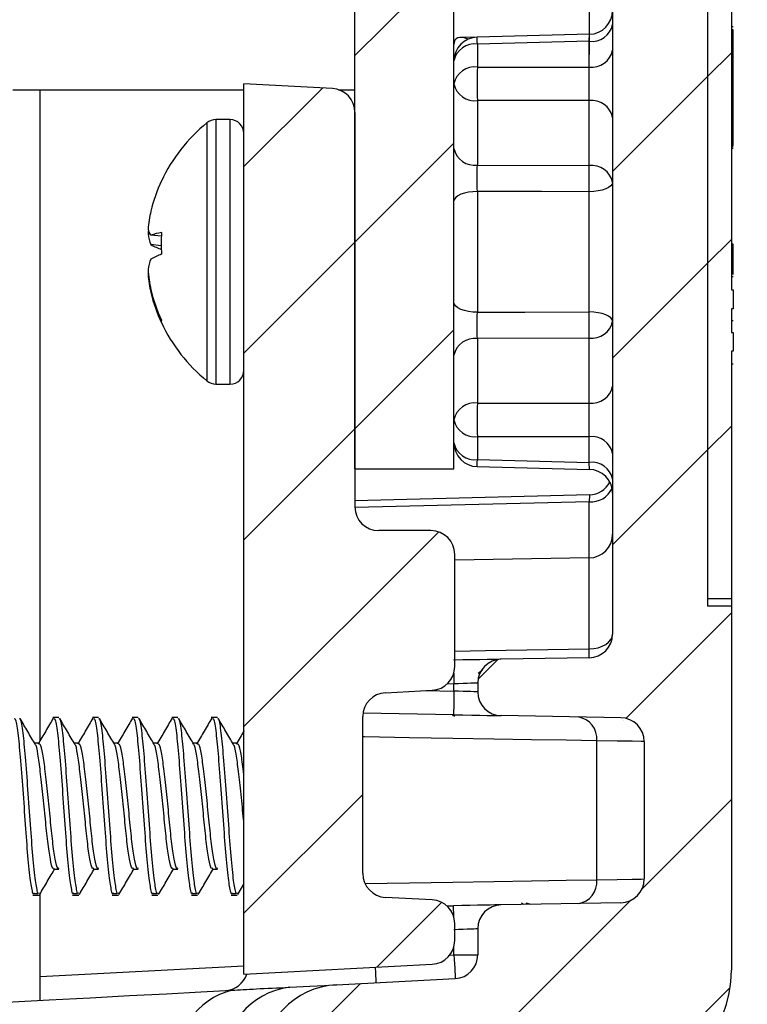
# Model space of a CAD drawing. Units: inches. Extents: x 0.1 to 16.9, y 0.1 to 10.9.
# Drawn here: x 8.1 to 8.8, y 4.5 to 5.4 of the extents above; entities that cross this region are included whole.
import ezdxf

# ---------------------------------------------------------------- set-up
doc = ezdxf.new("R2010")
doc.units = ezdxf.units.IN
doc.header["$MEASUREMENT"] = 0

msp = doc.modelspace()

# ---------------------------------------------------------------- hatches: boundary and pattern name
at = {"linetype": 'Continuous', "lineweight": 18}
h = msp.add_hatch(dxfattribs=at)
h.set_pattern_fill('ANSI31', style=0)
edge = h.paths.add_edge_path(flags=0)
edge.add_arc((8.63742, 9.12584), 0.1125, 0, 87)
edge.add_line((8.64331, 9.23819), (8.41392, 9.25021))
edge.add_line((8.41392, 9.25021), (8.41392, 9.16986))
edge.add_arc((8.43642, 9.16986), 0.0225, 180, 268.5)
edge.add_line((8.43583, 9.14736), (8.61551, 9.14266))
edge.add_arc((8.61492, 9.12017), 0.0225, 0, 88.5, ccw=False)
edge.add_line((8.63742, 9.12017), (8.63742, 4.84078))
edge.add_arc((8.61492, 4.84078), 0.0225, -89, 0, ccw=False)
edge.add_line((8.61531, 4.81829), (8.53203, 4.81683))
edge.add_arc((8.53242, 4.79434), 0.0225, 91, 180)
edge.add_line((8.50992, 4.79434), (8.50992, 4.78597))
edge.add_arc((8.53242, 4.78597), 0.0225, 180, 269)
edge.add_line((8.53203, 4.76347), (8.64531, 4.76149))
edge.add_arc((8.64492, 4.73899), 0.0225, 0, 89, ccw=False)
edge.add_line((8.66742, 4.73899), (8.66742, 4.60881))
edge.add_arc((8.64492, 4.60881), 0.0225, -89, 0, ccw=False)
edge.add_line((8.64531, 4.58631), (8.53203, 4.58433))
edge.add_arc((8.53242, 4.56184), 0.0225, 91, 180)
edge.add_line((8.50992, 4.56184), (8.50992, 4.53697))
edge.add_arc((8.48742, 4.53697), 0.0225, 273, 360, ccw=False)
edge.add_line((8.4886, 4.5145), (8.37625, 4.50862))
edge.add_arc((8.38017, 4.43372), 0.075, 93, 180)
edge.add_line((8.30517, 4.43372), (8.30517, 4.30265))
edge.add_arc((8.38017, 4.30265), 0.075, 180, 270)
edge.add_line((8.38017, 4.22765), (8.39517, 4.22765))
edge.add_arc((8.39517, 4.25015), 0.0225, 270, 360)
edge.add_line((8.41767, 4.25015), (8.41767, 4.37693))
edge.add_arc((8.44017, 4.37693), 0.0225, 93, 180, ccw=False)
edge.add_line((8.43899, 4.3994), (8.64331, 4.41011))
edge.add_arc((8.63742, 4.52246), 0.1125, 273, 360)
edge.add_line((8.74992, 4.52246), (8.74992, 4.87415))
edge.add_line((8.74992, 4.87415), (8.72742, 4.87415))
edge.add_line((8.72742, 4.87415), (8.72742, 5.77415))
edge.add_line((8.72742, 5.77415), (8.74992, 5.77415))
edge.add_line((8.74992, 5.77415), (8.74992, 7.3074))
edge.add_line((8.74992, 7.3074), (8.76492, 7.3074))
edge.add_line((8.76492, 7.3074), (8.76492, 7.34997))
edge.add_line((8.76492, 7.34997), (8.74992, 7.34997))
edge.add_line((8.74992, 7.34997), (8.74992, 9.12584))
h = msp.add_hatch(dxfattribs=at)
h.set_pattern_fill('ANSI31', style=0)
h.paths.add_polyline_path([(8.39367, 8.47527), (8.39367, 4.99715), (8.48742, 4.99715), (8.48742, 8.47527)], flags=0)
h = msp.add_hatch(dxfattribs=at)
h.set_pattern_fill('ANSI31', style=0)
h.paths.add_polyline_path([(8.74992, 5.76026), (8.72742, 5.76026), (8.72742, 4.86721), (8.74992, 4.86721), (8.74992, 5.10847), (8.75142, 5.10847), (8.75142, 5.12644), (8.74992, 5.12644), (8.74992, 5.14861), (8.75142, 5.14861), (8.75142, 5.16663), (8.74992, 5.16663)], flags=0)
h = msp.add_hatch(dxfattribs=at)
h.set_pattern_fill('ANSI31', style=0)
edge = h.paths.add_edge_path(flags=0)
edge.add_line((8.46567, 4.93865), (8.41617, 4.93865))
edge.add_arc((8.41617, 4.96115), 0.0225, 180, 270, ccw=False)
edge.add_line((8.39367, 4.96115), (8.39367, 5.33475))
edge.add_arc((8.37117, 5.33475), 0.0225, 0, 87)
edge.add_line((8.37235, 5.35722), (8.28867, 5.36161))
edge.add_line((8.28867, 5.36161), (8.28867, 4.5187))
edge.add_line((8.28867, 4.5187), (8.46685, 4.52803))
edge.add_arc((8.46567, 4.5505), 0.0225, 273, 360)
edge.add_line((8.48817, 4.5505), (8.48817, 4.56663))
edge.add_arc((8.46567, 4.56663), 0.0225, 0, 87)
edge.add_line((8.46685, 4.5891), (8.42249, 4.59142))
edge.add_arc((8.42367, 4.61389), 0.0225, 180, 267, ccw=False)
edge.add_line((8.40117, 4.61389), (8.40117, 4.76274))
edge.add_arc((8.42367, 4.76274), 0.0225, 93, 180, ccw=False)
edge.add_line((8.42249, 4.78521), (8.46685, 4.78753))
edge.add_arc((8.46567, 4.81), 0.0225, 273, 360)
edge.add_line((8.48817, 4.81), (8.48817, 4.91615))
edge.add_arc((8.46567, 4.91615), 0.0225, 0, 90)

# ---------------------------------------------------------------- linework, layer by layer
at = {"color": 7, "linetype": 'Continuous', "lineweight": 25}
for p, q in [((8.63742, 9.12017), (8.63742, 4.84078)), ((8.39367, 4.99715), (8.39367, 8.47527)), ((8.48742, 4.99715), (8.48742, 8.47527)), ((8.72742, 5.77415), (8.72742, 4.87415)), ((8.72742, 5.76026), (8.72742, 4.86721)), ((8.74992, 5.76026), (8.74992, 5.16663)), ((8.61551, 5.38951), (8.61551, 5.64116)), ((8.61548, 5.40863), (8.50937, 5.40601)), ((8.75142, 5.41563), (8.74992, 5.41563)), ((8.75142, 5.41283), (8.74992, 5.41283)), ((8.75142, 5.30345), (8.75142, 5.41283)), ((8.50937, 5.40601), (8.49374, 5.40562)), ((8.61531, 5.40203), (8.50953, 5.39942)), ((8.50953, 5.39942), (8.50953, 5.37766)), ((8.61531, 5.37766), (8.61531, 5.40203)), ((8.50953, 5.37766), (8.61531, 5.37766)), ((8.28867, 4.5187), (8.28867, 5.36161)), ((8.37235, 5.35722), (8.28867, 5.36161)), ((8.07018, 5.35616), (8.28867, 5.35616)), ((8.09583, 4.73979), (8.09583, 5.35616)), ((8.2686, 5.35616), (8.2686, 5.35579)), ((8.27702, 5.35616), (8.27702, 5.35579)), ((8.37811, 5.35616), (8.39367, 5.35616)), ((8.61531, 5.34584), (8.50953, 5.34584)), ((8.50953, 5.34584), (8.50953, 5.28473)), ((8.61531, 5.28431), (8.61531, 5.34584)), ((8.39367, 5.33475), (8.39367, 4.96115)), ((8.27539, 5.3279), (8.2621, 5.3279)), ((8.75142, 5.30345), (8.74992, 5.30345)), ((8.75142, 5.30205), (8.74992, 5.30205)), ((8.75142, 5.30065), (8.74992, 5.30065)), ((8.50953, 5.28473), (8.61531, 5.28431)), ((8.50953, 5.25982), (8.50953, 5.14548)), ((8.61531, 5.14574), (8.61531, 5.25956)), ((8.20005, 5.2193), (8.19803, 5.21944)), ((8.21056, 5.21737), (8.20061, 5.21843)), ((8.21044, 5.20847), (8.20061, 5.20947)), ((8.75142, 5.20989), (8.74992, 5.20989)), ((8.75142, 5.18127), (8.75142, 5.20989)), ((8.19842, 5.1813), (8.19803, 5.18126)), ((8.75142, 5.17904), (8.74992, 5.17904)), ((8.74992, 5.16663), (8.75142, 5.16663)), ((8.75142, 5.16663), (8.75142, 5.14861)), ((8.20129, 5.16411), (8.20061, 5.16409)), ((8.75142, 5.14861), (8.74992, 5.14861)), ((8.74992, 5.14861), (8.74992, 5.12644)), ((8.75142, 5.13739), (8.74992, 5.13739)), ((8.61531, 5.12099), (8.50953, 5.12057)), ((8.50953, 5.12057), (8.50953, 5.05946)), ((8.61531, 5.05946), (8.61531, 5.12099)), ((8.74992, 5.12644), (8.75142, 5.12644)), ((8.75142, 5.12644), (8.75142, 5.10847)), ((8.75142, 5.10847), (8.74992, 5.10847)), ((8.74992, 5.10847), (8.74992, 4.86721)), ((8.75142, 5.09631), (8.74992, 5.09631)), ((8.2621, 5.0774), (8.27539, 5.0774)), ((8.50953, 5.05946), (8.61531, 5.05946)), ((8.61531, 5.02764), (8.50953, 5.02764)), ((8.50953, 5.02764), (8.50953, 5.00588)), ((8.61531, 5.00327), (8.61531, 5.02764)), ((8.50937, 4.9993), (8.61548, 4.99668)), ((8.50953, 5.00588), (8.61531, 5.00327)), ((8.39367, 4.99715), (8.48742, 4.99715)), ((8.61548, 4.97249), (8.39367, 4.96701)), ((8.46567, 4.93865), (8.41617, 4.93865)), ((8.48817, 4.81), (8.48817, 4.91615)), ((8.61531, 4.91279), (8.48817, 4.91057)), ((8.74992, 4.87415), (8.72742, 4.87415)), ((8.74992, 4.86721), (8.72742, 4.86721)), ((8.74992, 4.87415), (8.74992, 4.52246)), ((8.61531, 4.81829), (8.53203, 4.81683)), ((8.51431, 4.80664), (8.51026, 4.80347)), ((8.48742, 4.78675), (8.48742, 4.79355)), ((8.50992, 4.79434), (8.50992, 4.78597)), ((8.42249, 4.78521), (8.46685, 4.78753)), ((8.48703, 4.76425), (8.40137, 4.76575)), ((8.11363, 4.76165), (8.10783, 4.76165)), ((8.15113, 4.76165), (8.14533, 4.76165)), ((8.18863, 4.76165), (8.18283, 4.76165)), ((8.22613, 4.76165), (8.22033, 4.76165)), ((8.26363, 4.76165), (8.25783, 4.76165)), ((8.40117, 4.61389), (8.40117, 4.76274)), ((8.48811, 4.76271), (8.48613, 4.76387)), ((8.64531, 4.76149), (8.53203, 4.76347)), ((8.09488, 4.73729), (8.09067, 4.73729)), ((8.13238, 4.73729), (8.12817, 4.73729)), ((8.16988, 4.73729), (8.16567, 4.73729)), ((8.20738, 4.73729), (8.20317, 4.73729)), ((8.24488, 4.73729), (8.24067, 4.73729)), ((8.28238, 4.73729), (8.27817, 4.73729)), ((8.62242, 4.6081), (8.62242, 4.7397)), ((8.66742, 4.73899), (8.66742, 4.60881)), ((8.10894, 4.61801), (8.11363, 4.61801)), ((8.14644, 4.61801), (8.15113, 4.61801)), ((8.18394, 4.61801), (8.18863, 4.61801)), ((8.22144, 4.61801), (8.22613, 4.61801)), ((8.25894, 4.61801), (8.26363, 4.61801)), ((8.28299, 4.59414), (8.28867, 4.60389)), ((8.09019, 4.59524), (8.08908, 4.59516)), ((8.08908, 4.59516), (8.09377, 4.59516)), ((8.08908, 4.59365), (8.09488, 4.59365)), ((8.09488, 4.59524), (8.09377, 4.59516)), ((8.09583, 4.49392), (8.09583, 4.59468)), ((8.12769, 4.59524), (8.12658, 4.59516)), ((8.12658, 4.59516), (8.13127, 4.59516)), ((8.12658, 4.59365), (8.13238, 4.59365)), ((8.13238, 4.59524), (8.13127, 4.59516)), ((8.16519, 4.59524), (8.16408, 4.59516)), ((8.16408, 4.59516), (8.16877, 4.59516)), ((8.16408, 4.59365), (8.16988, 4.59365)), ((8.16988, 4.59524), (8.16877, 4.59516)), ((8.20269, 4.59524), (8.20158, 4.59516)), ((8.20158, 4.59516), (8.20627, 4.59516)), ((8.20158, 4.59365), (8.20738, 4.59365)), ((8.20738, 4.59524), (8.20627, 4.59516)), ((8.24019, 4.59524), (8.23908, 4.59516)), ((8.23908, 4.59516), (8.24377, 4.59516)), ((8.23908, 4.59365), (8.24488, 4.59365)), ((8.24488, 4.59524), (8.24377, 4.59516)), ((8.27769, 4.59524), (8.27658, 4.59516)), ((8.27658, 4.59516), (8.28127, 4.59516)), ((8.27658, 4.59365), (8.28238, 4.59365)), ((8.28238, 4.59524), (8.28127, 4.59516)), ((8.46685, 4.5891), (8.42249, 4.59142)), ((8.48063, 4.58344), (8.48703, 4.58355)), ((8.64531, 4.58631), (8.53203, 4.58433)), ((8.55311, 4.5847), (8.55117, 4.586)), ((8.55541, 4.58627), (8.56001, 4.58482)), ((8.48817, 4.5505), (8.48817, 4.56663)), ((8.50992, 4.56184), (8.50992, 4.53697)), ((8.48742, 4.53697), (8.50992, 4.53697)), ((8.28867, 4.5187), (8.46685, 4.52803)), ((8.37625, 4.50862), (8.4886, 4.5145))]:
    msp.add_line(p, q, dxfattribs=at)
at = {"color": 8, "linetype": 'Continuous', "lineweight": 25}
for p, q in [((8.61531, 5.40203), (8.61548, 5.40863)), ((8.2537, 5.32491), (8.2537, 5.08127)), ((8.2621, 5.3279), (8.2621, 5.0783)), ((8.27539, 5.3279), (8.27539, 5.0783)), ((8.2537, 5.08127), (8.2537, 5.08039)), ((8.2621, 5.0783), (8.2621, 5.0774)), ((8.27539, 5.0783), (8.27539, 5.0774)), ((8.61548, 4.99668), (8.61531, 5.00327)), ((8.61548, 4.97249), (8.61531, 4.9659)), ((8.61531, 4.9659), (8.39368, 4.96042)), ((8.61531, 4.91279), (8.61531, 4.9659)), ((8.61531, 4.82669), (8.61531, 4.91279)), ((8.48742, 4.79355), (8.4809, 4.79344)), ((8.46078, 4.78722), (8.48742, 4.78675)), ((8.48742, 4.53697), (8.48742, 4.54474)), ((8.48349, 4.53677), (8.48742, 4.53697)), ((8.09583, 4.51643), (8.28867, 4.52654))]:
    msp.add_line(p, q, dxfattribs=at)
at = {"color": 8, "linetype": 'Continuous', "lineweight": 25, "flags": 128}
for points in [[(8.50953, 5.39942), (8.50946, 5.40222), (8.50941, 5.4043), (8.50938, 5.40557), (8.50937, 5.40601)], [(8.50937, 4.9993), (8.50938, 4.99973), (8.50941, 5.00101), (8.50946, 5.00308), (8.50953, 5.00588)], [(8.48817, 4.82454), (8.51738, 4.82503), (8.61531, 4.82669)], [(8.48725, 4.80362), (8.48727, 4.80216), (8.48735, 4.79794), (8.48742, 4.79355)], [(8.62242, 4.7397), (8.59341, 4.74018), (8.56081, 4.74072), (8.52498, 4.74131), (8.48638, 4.74195), (8.44546, 4.74262), (8.4027, 4.74333), (8.40117, 4.74335)], [(8.40323, 4.60448), (8.44546, 4.60518), (8.48638, 4.60586), (8.52498, 4.60649), (8.56081, 4.60708), (8.59341, 4.60762), (8.62242, 4.6081)], [(8.48721, 4.57314), (8.4872, 4.57355), (8.48714, 4.57696), (8.4871, 4.57976), (8.48706, 4.58184), (8.48704, 4.58312), (8.48703, 4.58355)], [(8.41283, 4.5252), (8.41287, 4.52444), (8.41308, 4.52056), (8.41325, 4.51715), (8.4134, 4.51436), (8.41351, 4.51228), (8.41358, 4.511), (8.4136, 4.51057)]]:
    msp.add_lwpolyline(points, dxfattribs=at)
at = {"color": 7, "linetype": 'Continuous', "lineweight": 25, "flags": 128}
for points in [[(8.21072, 5.26987), (8.21059, 5.26963), (8.21052, 5.26943)], [(8.63742, 5.26841), (8.637, 5.2667), (8.63575, 5.26506), (8.63371, 5.26354), (8.63097, 5.2622), (8.62763, 5.2611), (8.6238, 5.26028), (8.61965, 5.25976), (8.61531, 5.25956)], [(8.50953, 5.25982), (8.5052, 5.25962), (8.50104, 5.25909), (8.49722, 5.25825), (8.49387, 5.25713), (8.49113, 5.25577), (8.4891, 5.25423), (8.48785, 5.25256), (8.48742, 5.25082)], [(8.61531, 5.25956), (8.57032, 5.25967), (8.50953, 5.25982)], [(8.19832, 5.22301), (8.19822, 5.22184), (8.19803, 5.21944)], [(8.21061, 5.20265), (8.21059, 5.20238), (8.21052, 5.20028)], [(8.19832, 5.18229), (8.19822, 5.18195), (8.19803, 5.18126)], [(8.50953, 5.14548), (8.5052, 5.14568), (8.50104, 5.14621), (8.49722, 5.14705), (8.49387, 5.14817), (8.49113, 5.14953), (8.4891, 5.15107), (8.48785, 5.15274), (8.48742, 5.15448)], [(8.50953, 5.14548), (8.55452, 5.14559), (8.61531, 5.14574)], [(8.63742, 5.1369), (8.637, 5.1386), (8.63575, 5.14025), (8.63371, 5.14176), (8.63097, 5.1431), (8.62763, 5.1442), (8.6238, 5.14503), (8.61965, 5.14555), (8.61531, 5.14574)], [(8.61531, 4.82669), (8.61965, 4.827), (8.6238, 4.82783), (8.62763, 4.82915), (8.63097, 4.8309), (8.63371, 4.83303), (8.63575, 4.83544), (8.637, 4.83806), (8.63742, 4.84078)], [(8.53203, 4.81683), (8.53116, 4.81682), (8.5286, 4.81677), (8.52445, 4.8167), (8.51885, 4.8166), (8.51203, 4.81648), (8.50425, 4.81635), (8.49581, 4.8162), (8.48703, 4.81605)], [(8.50992, 4.79434), (8.50949, 4.79432), (8.50821, 4.79428), (8.50613, 4.7942), (8.50333, 4.79411), (8.49992, 4.79399), (8.49603, 4.79385), (8.49181, 4.7937), (8.48742, 4.79355)], [(8.48742, 4.78675), (8.48735, 4.78236), (8.48727, 4.77814), (8.4872, 4.77425), (8.48714, 4.77084), (8.4871, 4.76805), (8.48706, 4.76597), (8.48704, 4.76469), (8.48703, 4.76425)], [(8.50992, 4.78597), (8.50949, 4.78598), (8.50821, 4.78602), (8.50613, 4.7861), (8.50333, 4.78619), (8.49992, 4.78631), (8.49603, 4.78645), (8.49181, 4.7866), (8.48742, 4.78675)], [(8.48703, 4.76425), (8.49581, 4.7641), (8.50425, 4.76395), (8.51203, 4.76382), (8.51885, 4.7637), (8.52445, 4.7636), (8.5286, 4.76353), (8.53116, 4.76348), (8.53203, 4.76347)], [(8.66742, 4.73899), (8.66452, 4.73904), (8.65588, 4.73918), (8.64172, 4.7394), (8.62242, 4.7397)], [(8.62242, 4.6081), (8.64172, 4.6084), (8.65588, 4.60863), (8.66452, 4.60876), (8.66742, 4.60881)], [(8.53203, 4.58433), (8.53135, 4.58432), (8.52932, 4.58429), (8.526, 4.58423), (8.5215, 4.58415), (8.51596, 4.58405), (8.50953, 4.58394), (8.50242, 4.58382), (8.49484, 4.58368), (8.48703, 4.58355)], [(8.48742, 4.56105), (8.49181, 4.5612), (8.49603, 4.56135), (8.49992, 4.56149), (8.50333, 4.56161), (8.50613, 4.5617), (8.50821, 4.56178), (8.50949, 4.56182), (8.50992, 4.56184)], [(8.48742, 4.53697), (8.48765, 4.53259), (8.48787, 4.52837), (8.48808, 4.52449), (8.48825, 4.52108), (8.4884, 4.51829), (8.48851, 4.51621), (8.48858, 4.51494), (8.4886, 4.5145)], [(8.02392, 4.49015), (8.06439, 4.49227), (8.10429, 4.49436), (8.14309, 4.4964), (8.1803, 4.49835), (8.21543, 4.50019), (8.24802, 4.5019), (8.27766, 4.50345)], [(8.33202, 4.5063), (8.35114, 4.5073), (8.36501, 4.50803), (8.37343, 4.50847), (8.37625, 4.50862)]]:
    msp.add_lwpolyline(points, dxfattribs=at)
at = {"color": 7, "linetype": 'Continuous', "lineweight": 25}
for centre, radius, start, end in [((8.61492, 5.43112), 0.0225, 271.70066, 0), ((8.61785, 5.42182), 0.01995, 262.69952, 348.77516), ((8.50992, 5.38351), 0.0225, 91.41407, 180), ((8.50699, 5.37963), 0.01995, 82.69947, 168.7752), ((8.61785, 5.39745), 0.01995, 262.70034, 348.77434), ((8.50699, 5.35787), 0.01995, 82.69969, 168.77348), ((9.26462, 5.36175), 0.75526, 178.79314, 181.20686), ((8.50699, 5.36563), 0.01995, 191.2248, 277.30053), ((8.37117, 5.33475), 0.0225, 0, 87), ((8.61785, 5.32605), 0.01995, 11.22566, 97.29966), ((8.35348, 5.20265), 0.1578, 129.21812, 154.87248), ((8.2621, 5.31462), 0.01329, 90, 129.21812), ((8.27539, 5.31462), 0.01329, 0, 90), ((8.50699, 5.30452), 0.01995, 191.22501, 277.30183), ((8.61785, 5.26452), 0.01995, 11.22623, 97.29909), ((7.69184, 5.27194), 0.92356, 359.23216, 0.76784), ((8.35072, 5.20434), 0.15458, 154.9181, 166.19943), ((8.31627, 5.21509), 0.11858, 167.27104, 175.66923), ((8.21483, 5.22835), 0.01734, 194.39778, 214.9109), ((8.24172, 5.2254), 0.04409, 187.77018, 201.18847), ((8.21737, 5.17052), 0.05076, 97.52839, 109.28544), ((8.38929, 5.2106), 0.17886, 176.71709, 183.28291), ((8.23062, 5.26302), 0.06139, 240.73572, 251.09), ((8.24172, 5.1799), 0.04409, 158.81153, 172.22982), ((8.23064, 5.14223), 0.06145, 108.91703, 119.2614), ((8.34324, 5.19579), 0.14554, 183.91348, 191.48658), ((8.31628, 5.19022), 0.11859, 184.33106, 192.72868), ((8.35436, 5.20438), 0.15827, 193.73068, 204.83507), ((8.35073, 5.20096), 0.15459, 193.80099, 205.08148), ((8.21315, 5.13667), 0.00272, 153.07747, 206.92253), ((7.69189, 5.13337), 0.92351, 359.23212, 0.76788), ((8.35348, 5.20265), 0.1578, 205.12752, 230.78188), ((8.61785, 5.14078), 0.01995, 262.69952, 348.77516), ((8.50699, 5.10078), 0.01995, 82.70028, 168.77438), ((8.27539, 5.09069), 0.01329, 270, 0), ((8.2621, 5.09069), 0.01329, 230.78188, 270), ((8.61785, 5.07925), 0.01995, 262.69974, 348.77344), ((8.50699, 5.03967), 0.01995, 82.70086, 168.77381), ((9.26465, 5.04355), 0.75529, 178.79317, 181.20683), ((8.50699, 5.04744), 0.01995, 191.2248, 277.30053), ((8.61785, 5.00785), 0.01995, 11.22484, 97.30048), ((8.50992, 5.02179), 0.0225, 180, 268.58593), ((8.50699, 5.02567), 0.01995, 191.22562, 277.29972), ((8.61785, 4.98348), 0.01995, 11.22656, 97.30026), ((8.61492, 4.97418), 0.0225, 0, 88.98951), ((8.61492, 4.99498), 0.0225, 271.70066, 332.46936), ((8.41617, 4.96115), 0.0225, 180, 270), ((8.46567, 4.91615), 0.0225, 0, 90), ((8.61492, 4.93528), 0.0225, 271, 0), ((8.61492, 4.84078), 0.0225, 271, 0), ((8.44924, 4.82249), 0.16613, 358.55153, 1.44847), ((8.53242, 4.79434), 0.0225, 91, 180), ((8.46567, 4.81), 0.0225, 273, 0), ((8.42367, 4.76274), 0.0225, 93, 180), ((8.53242, 4.78597), 0.0225, 180, 269), ((8.60197, 4.74184), 0.02056, 354.03945, 82.05898), ((8.64492, 4.73899), 0.0225, 0, 89), ((8.42367, 4.61389), 0.0225, 180, 267), ((8.60198, 4.60597), 0.02056, 277.93985, 5.96172), ((8.64492, 4.60881), 0.0225, 271, 0), ((8.46567, 4.56663), 0.0225, 0, 87), ((8.53242, 4.56184), 0.0225, 91, 180), ((8.46567, 4.5505), 0.0225, 273, 0), ((8.48742, 4.53697), 0.0225, 273, 0), ((8.63742, 4.52246), 0.1125, 273, 0), ((8.26992, 4.52557), 0.0225, 273, 342.5795), ((8.29282, 4.43891), 0.06629, 103.21887, 188.99138), ((8.34038, 4.43649), 0.0703, 96.82538, 184.15246), ((8.38017, 4.43372), 0.075, 93, 180)]:
    msp.add_arc(centre, radius, start, end, dxfattribs=at)
at = {"color": 8, "linetype": 'Continuous', "lineweight": 25}
msp.add_arc((8.61679, 4.98816), 0.02231, 266.19887, 334.77098, dxfattribs=at)
at = {"color": 7, "linetype": 'Continuous', "lineweight": 25}
for centre, major_axis, ratio, start_param, end_param in [((8.50992, 5.38351), (0.02086, -0.02035), 0.414214, 2.368535, 3.525641), ((8.61492, 5.36175), (0, 0.0225), 0.024678, 3.927143, 5.497635), ((8.61492, 5.04355), (0, 0.0225), 0.024678, 3.927143, 5.497635)]:
    msp.add_ellipse(centre, major_axis=major_axis, ratio=ratio, start_param=start_param, end_param=end_param, dxfattribs=at)
for points, knots in [([(8.50953, 5.25982), (8.50948, 5.26397), (8.50945, 5.26858), (8.50945, 5.27739), (8.50948, 5.28153), (8.50953, 5.28473)], [0, 0, 0, 0, 0.5, 0.5, 1, 1, 1, 1]), ([(8.50953, 5.12057), (8.50948, 5.12377), (8.50945, 5.12787), (8.50945, 5.13668), (8.50948, 5.14133), (8.50953, 5.14548)], [0, 0, 0, 0, 0.5, 0.5, 1, 1, 1, 1]), ([(8.08908, 4.59516), (8.08833, 4.59844), (8.08682, 4.60508), (8.08426, 4.62939), (8.08215, 4.66024), (8.0797, 4.69388), (8.07726, 4.72513), (8.07515, 4.74861), (8.07299, 4.76121), (8.07183, 4.76035), (8.07144, 4.76006)], [0, 0, 0, 0, 0.132054, 0.267595, 0.397747, 0.532106, 0.666465, 0.796618, 0.932158, 1, 1, 1, 1]), ([(8.09377, 4.59516), (8.09302, 4.59844), (8.0915, 4.60508), (8.08895, 4.62939), (8.08684, 4.66024), (8.08439, 4.69388), (8.08194, 4.72513), (8.07983, 4.74861), (8.07768, 4.76121), (8.07652, 4.76035), (8.07613, 4.76006)], [0, 0, 0, 0, 0.132054, 0.267595, 0.397747, 0.532106, 0.666465, 0.796618, 0.932158, 1, 1, 1, 1]), ([(8.09137, 4.73609), (8.08897, 4.74019), (8.08416, 4.7484), (8.07937, 4.75663), (8.07698, 4.76075)], [0, 0, 0, 0, 0.499233, 1, 1, 1, 1]), ([(8.10828, 4.76116), (8.10589, 4.75706), (8.10113, 4.74886), (8.09634, 4.74067), (8.09396, 4.73658)], [0, 0, 0, 0, 0.500623, 1, 1, 1, 1]), ([(8.12658, 4.59516), (8.12583, 4.59844), (8.12432, 4.60508), (8.12176, 4.62939), (8.11965, 4.66024), (8.1172, 4.69388), (8.11476, 4.72513), (8.11265, 4.74861), (8.11049, 4.76121), (8.10933, 4.76035), (8.10894, 4.76006)], [0, 0, 0, 0, 0.132054, 0.267595, 0.397747, 0.532106, 0.666465, 0.796618, 0.932158, 1, 1, 1, 1]), ([(8.13127, 4.59516), (8.13052, 4.59844), (8.129, 4.60508), (8.12645, 4.62939), (8.12434, 4.66024), (8.12189, 4.69388), (8.11944, 4.72513), (8.11733, 4.74861), (8.11518, 4.76121), (8.11402, 4.76035), (8.11363, 4.76006)], [0, 0, 0, 0, 0.132054, 0.267595, 0.397747, 0.532106, 0.666465, 0.796618, 0.932158, 1, 1, 1, 1]), ([(8.12887, 4.73609), (8.12647, 4.74019), (8.12166, 4.7484), (8.11687, 4.75663), (8.11448, 4.76075)], [0, 0, 0, 0, 0.499233, 1, 1, 1, 1]), ([(8.14578, 4.76116), (8.14339, 4.75706), (8.13863, 4.74886), (8.13384, 4.74067), (8.13146, 4.73658)], [0, 0, 0, 0, 0.500623, 1, 1, 1, 1]), ([(8.16408, 4.59516), (8.16333, 4.59844), (8.16182, 4.60508), (8.15926, 4.62939), (8.15715, 4.66024), (8.1547, 4.69388), (8.15226, 4.72513), (8.15015, 4.74861), (8.14799, 4.76121), (8.14683, 4.76035), (8.14644, 4.76006)], [0, 0, 0, 0, 0.132054, 0.267595, 0.397747, 0.532106, 0.666465, 0.796618, 0.932158, 1, 1, 1, 1]), ([(8.16877, 4.59516), (8.16802, 4.59844), (8.1665, 4.60508), (8.16395, 4.62939), (8.16184, 4.66024), (8.15939, 4.69388), (8.15694, 4.72513), (8.15483, 4.74861), (8.15268, 4.76121), (8.15152, 4.76035), (8.15113, 4.76006)], [0, 0, 0, 0, 0.132054, 0.267595, 0.397747, 0.532106, 0.666465, 0.796618, 0.932158, 1, 1, 1, 1]), ([(8.16637, 4.73609), (8.16397, 4.74019), (8.15916, 4.7484), (8.15437, 4.75663), (8.15198, 4.76075)], [0, 0, 0, 0, 0.499233, 1, 1, 1, 1]), ([(8.18328, 4.76116), (8.18089, 4.75706), (8.17613, 4.74886), (8.17134, 4.74067), (8.16896, 4.73658)], [0, 0, 0, 0, 0.500623, 1, 1, 1, 1]), ([(8.20158, 4.59516), (8.20083, 4.59844), (8.19932, 4.60508), (8.19676, 4.62939), (8.19465, 4.66024), (8.1922, 4.69388), (8.18976, 4.72513), (8.18765, 4.74861), (8.18549, 4.76121), (8.18433, 4.76035), (8.18394, 4.76006)], [0, 0, 0, 0, 0.132054, 0.267595, 0.397747, 0.532106, 0.666465, 0.796618, 0.932158, 1, 1, 1, 1]), ([(8.20627, 4.59516), (8.20552, 4.59844), (8.204, 4.60508), (8.20145, 4.62939), (8.19934, 4.66024), (8.19689, 4.69388), (8.19444, 4.72513), (8.19233, 4.74861), (8.19018, 4.76121), (8.18902, 4.76035), (8.18863, 4.76006)], [0, 0, 0, 0, 0.132054, 0.267595, 0.397747, 0.532106, 0.666465, 0.796618, 0.932158, 1, 1, 1, 1]), ([(8.20387, 4.73609), (8.20147, 4.74019), (8.19666, 4.7484), (8.19187, 4.75663), (8.18948, 4.76075)], [0, 0, 0, 0, 0.499233, 1, 1, 1, 1]), ([(8.22078, 4.76116), (8.21839, 4.75706), (8.21363, 4.74886), (8.20884, 4.74067), (8.20646, 4.73658)], [0, 0, 0, 0, 0.500623, 1, 1, 1, 1]), ([(8.23908, 4.59516), (8.23833, 4.59844), (8.23682, 4.60508), (8.23426, 4.62939), (8.23215, 4.66024), (8.2297, 4.69388), (8.22726, 4.72513), (8.22515, 4.74861), (8.22299, 4.76121), (8.22183, 4.76035), (8.22144, 4.76006)], [0, 0, 0, 0, 0.132054, 0.267595, 0.397747, 0.532106, 0.666465, 0.796618, 0.932158, 1, 1, 1, 1]), ([(8.24377, 4.59516), (8.24302, 4.59844), (8.2415, 4.60508), (8.23895, 4.62939), (8.23684, 4.66024), (8.23439, 4.69388), (8.23194, 4.72513), (8.22983, 4.74861), (8.22768, 4.76121), (8.22652, 4.76035), (8.22613, 4.76006)], [0, 0, 0, 0, 0.132054, 0.267595, 0.397747, 0.532106, 0.666465, 0.796618, 0.932158, 1, 1, 1, 1]), ([(8.24137, 4.73609), (8.23897, 4.74019), (8.23416, 4.7484), (8.22937, 4.75663), (8.22698, 4.76075)], [0, 0, 0, 0, 0.499232, 1, 1, 1, 1]), ([(8.25828, 4.76116), (8.25589, 4.75706), (8.25113, 4.74886), (8.24634, 4.74067), (8.24396, 4.73658)], [0, 0, 0, 0, 0.500623, 1, 1, 1, 1]), ([(8.27658, 4.59516), (8.27583, 4.59844), (8.27432, 4.60508), (8.27176, 4.62939), (8.26965, 4.66024), (8.2672, 4.69388), (8.26476, 4.72513), (8.26265, 4.74861), (8.26049, 4.76121), (8.25933, 4.76035), (8.25894, 4.76006)], [0, 0, 0, 0, 0.132054, 0.267595, 0.397747, 0.532106, 0.666465, 0.796618, 0.932158, 1, 1, 1, 1]), ([(8.28127, 4.59516), (8.28052, 4.59844), (8.279, 4.60508), (8.27645, 4.62939), (8.27434, 4.66024), (8.27189, 4.69388), (8.26944, 4.72513), (8.26733, 4.74861), (8.26518, 4.76121), (8.26402, 4.76035), (8.26363, 4.76006)], [0, 0, 0, 0, 0.132054, 0.267595, 0.397747, 0.532106, 0.666465, 0.796618, 0.932158, 1, 1, 1, 1]), ([(8.27887, 4.73609), (8.27647, 4.74019), (8.27166, 4.7484), (8.26687, 4.75663), (8.26448, 4.76075)], [0, 0, 0, 0, 0.499232, 1, 1, 1, 1]), ([(8.28867, 4.74895), (8.28865, 4.74892), (8.28625, 4.74479), (8.28384, 4.74067), (8.28146, 4.73658)], [0, 0, 0, 0, 0.007719, 1, 1, 1, 1]), ([(8.11363, 4.61914), (8.11326, 4.61891), (8.11212, 4.61822), (8.11026, 4.62685), (8.1077, 4.64319), (8.10559, 4.66535), (8.10314, 4.68916), (8.10069, 4.71137), (8.09858, 4.72804), (8.09643, 4.73698), (8.09527, 4.73637), (8.09488, 4.73617)], [0, 0, 0, 0, 0.0603336, 0.1844115, 0.3117972, 0.4340683, 0.5603335, 0.6865977, 0.8088696, 0.9362559, 1, 1, 1, 1]), ([(8.15113, 4.61914), (8.15076, 4.61891), (8.14962, 4.61822), (8.14776, 4.62685), (8.1452, 4.64319), (8.14309, 4.66535), (8.14064, 4.68916), (8.13819, 4.71137), (8.13608, 4.72804), (8.13393, 4.73698), (8.13277, 4.73637), (8.13238, 4.73617)], [0, 0, 0, 0, 0.0603336, 0.1844115, 0.3117972, 0.4340683, 0.5603335, 0.6865977, 0.8088696, 0.9362559, 1, 1, 1, 1]), ([(8.18863, 4.61914), (8.18826, 4.61891), (8.18712, 4.61822), (8.18526, 4.62685), (8.1827, 4.64319), (8.18059, 4.66535), (8.17814, 4.68916), (8.17569, 4.71137), (8.17358, 4.72804), (8.17143, 4.73698), (8.17027, 4.73637), (8.16988, 4.73617)], [0, 0, 0, 0, 0.0603336, 0.1844115, 0.3117972, 0.4340683, 0.5603335, 0.6865977, 0.8088696, 0.9362559, 1, 1, 1, 1]), ([(8.22613, 4.61914), (8.22576, 4.61891), (8.22462, 4.61822), (8.22276, 4.62685), (8.2202, 4.64319), (8.21809, 4.66535), (8.21564, 4.68916), (8.21319, 4.71137), (8.21108, 4.72804), (8.20893, 4.73698), (8.20777, 4.73637), (8.20738, 4.73617)], [0, 0, 0, 0, 0.060334, 0.184411, 0.311797, 0.434068, 0.560334, 0.686598, 0.80887, 0.936256, 1, 1, 1, 1]), ([(8.26363, 4.61914), (8.26326, 4.61891), (8.26212, 4.61822), (8.26026, 4.62685), (8.2577, 4.64319), (8.25559, 4.66535), (8.25314, 4.68916), (8.25069, 4.71137), (8.24858, 4.72804), (8.24643, 4.73698), (8.24527, 4.73637), (8.24488, 4.73617)], [0, 0, 0, 0, 0.060334, 0.184411, 0.311797, 0.434068, 0.560334, 0.686598, 0.80887, 0.936256, 1, 1, 1, 1]), ([(8.28867, 4.70663), (8.28852, 4.70799), (8.28759, 4.71648), (8.2861, 4.7278), (8.28392, 4.73701), (8.28277, 4.73638), (8.28238, 4.73617)], [0, 0, 0, 0, 0.069232, 0.432366, 0.810688, 1, 1, 1, 1]), ([(8.10894, 4.61914), (8.10857, 4.61891), (8.10743, 4.61822), (8.10557, 4.62685), (8.10301, 4.64319), (8.1009, 4.66536), (8.09845, 4.68913), (8.096, 4.71147), (8.09392, 4.72753), (8.09217, 4.73596), (8.09139, 4.736), (8.09137, 4.736)], [0, 0, 0, 0, 0.064448, 0.196986, 0.333058, 0.463667, 0.598542, 0.733416, 0.864025, 0.997261, 1, 1, 1, 1]), ([(8.14644, 4.61914), (8.14607, 4.61891), (8.14493, 4.61822), (8.14307, 4.62685), (8.14051, 4.64319), (8.1384, 4.66536), (8.13595, 4.68913), (8.1335, 4.71147), (8.13142, 4.72753), (8.12967, 4.73596), (8.12889, 4.736), (8.12887, 4.736)], [0, 0, 0, 0, 0.064448, 0.196986, 0.333058, 0.463667, 0.598542, 0.733416, 0.864025, 0.997261, 1, 1, 1, 1]), ([(8.18394, 4.61914), (8.18357, 4.61891), (8.18243, 4.61822), (8.18057, 4.62685), (8.17801, 4.64319), (8.1759, 4.66536), (8.17345, 4.68913), (8.171, 4.71147), (8.16892, 4.72753), (8.16718, 4.73596), (8.16639, 4.736), (8.16637, 4.736)], [0, 0, 0, 0, 0.064448, 0.196986, 0.333058, 0.463667, 0.598542, 0.733416, 0.864025, 0.997261, 1, 1, 1, 1]), ([(8.22144, 4.61914), (8.22107, 4.61891), (8.21993, 4.61822), (8.21807, 4.62685), (8.21551, 4.64319), (8.2134, 4.66536), (8.21095, 4.68913), (8.2085, 4.71147), (8.20642, 4.72753), (8.20467, 4.73596), (8.20389, 4.736), (8.20387, 4.736)], [0, 0, 0, 0, 0.0644476, 0.1969862, 0.3330581, 0.4636666, 0.5985417, 0.7334156, 0.864025, 0.9972615, 1, 1, 1, 1]), ([(8.25894, 4.61914), (8.25857, 4.61891), (8.25743, 4.61822), (8.25557, 4.62685), (8.25301, 4.64319), (8.2509, 4.66536), (8.24845, 4.68913), (8.246, 4.71147), (8.24392, 4.72753), (8.24217, 4.73596), (8.24139, 4.736), (8.24137, 4.736)], [0, 0, 0, 0, 0.064448, 0.196986, 0.333058, 0.463667, 0.598542, 0.733416, 0.864025, 0.997261, 1, 1, 1, 1]), ([(8.28867, 4.66248), (8.28857, 4.66344), (8.28772, 4.67158), (8.28595, 4.68932), (8.2835, 4.71142), (8.28142, 4.72754), (8.27967, 4.73596), (8.27889, 4.736), (8.27887, 4.736)], [0, 0, 0, 0, 0.032718, 0.275966, 0.519213, 0.754768, 0.995061, 1, 1, 1, 1]), ([(8.09549, 4.59414), (8.09789, 4.59825), (8.10267, 4.60646), (8.10748, 4.61468), (8.10987, 4.61877)], [0, 0, 0, 0, 0.500711, 1, 1, 1, 1]), ([(8.13299, 4.59414), (8.13539, 4.59825), (8.14017, 4.60646), (8.14498, 4.61468), (8.14737, 4.61877)], [0, 0, 0, 0, 0.500711, 1, 1, 1, 1]), ([(8.17049, 4.59414), (8.17289, 4.59825), (8.17767, 4.60646), (8.18248, 4.61468), (8.18487, 4.61877)], [0, 0, 0, 0, 0.500711, 1, 1, 1, 1]), ([(8.20799, 4.59414), (8.21039, 4.59825), (8.21517, 4.60646), (8.21998, 4.61468), (8.22237, 4.61877)], [0, 0, 0, 0, 0.500711, 1, 1, 1, 1]), ([(8.24549, 4.59414), (8.24789, 4.59825), (8.25267, 4.60646), (8.25748, 4.61468), (8.25987, 4.61877)], [0, 0, 0, 0, 0.500712, 1, 1, 1, 1]), ([(8.27766, 4.50345), (8.28395, 4.50378), (8.29151, 4.50431), (8.30985, 4.50527), (8.32041, 4.50569), (8.33202, 4.5063)], [0, 0, 0, 0, 0.5, 0.5, 1, 1, 1, 1])]:
    msp.add_open_spline(points, degree=3, knots=knots, dxfattribs=at)

doc.saveas('drawing.dxf')
